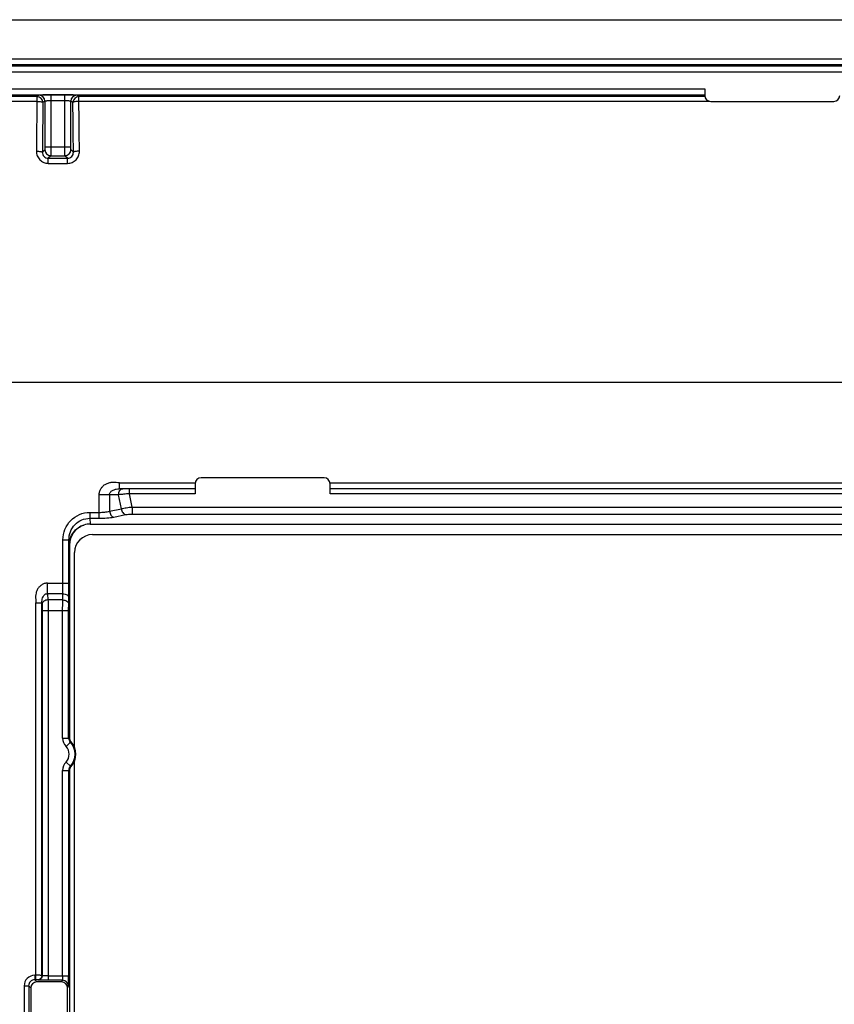
# Model space of a CAD drawing. Units: millimetres. Extents: x -73 to 73, y -44 to 44.
# Drawn here: x -47 to -20, y 11 to 44 of the extents above; entities that cross this region are included whole.
import ezdxf

# ---------------------------------------------------------------- set-up
doc = ezdxf.new("R2010")
doc.units = ezdxf.units.MM
doc.header["$LTSCALE"] = 19.36
doc.layers.get('0').update_dxf_attribs({"linetype": 'CONTINUOUS'})
doc.layers.add('ASSI', color=7, linetype='CONTINUOUS')
doc.layers.add('RACCORDO', color=7, linetype='CONTINUOUS')

msp = doc.modelspace()

# ---------------------------------------------------------------- linework, layer by layer
at = {"color": 7, "linetype": 'CONTINUOUS'}
for p, q in [((-71.8, 44), (71.8, 44)), ((-71.8, 42.7), (71.8, 42.7)), ((-44.675, 26.825), (44.675, 26.825)), ((-45.275, 19.739), (-45.275, 26.225)), ((-45.275, -19.261), (-45.275, 19.261))]:
    msp.add_line(p, q, dxfattribs=at)
at = {"color": 250, "linetype": 'CONTINUOUS'}
msp.add_line((61.2, 31.9), (-61.2, 31.9), dxfattribs=at)
at = {"color": 7, "linetype": 'CONTINUOUS'}
msp.add_arc((-44.675, 26.225), 0.6, 90, 180, dxfattribs=at)
at = {"layer": 'ASSI', "color": 250, "linetype": 'CONTINUOUS'}
for p, q in [((-46.526, 41.433), (-65.754, 41.433)), ((-65.75, 41.693), (-24.25, 41.693)), ((-65.75, 41.493), (-24.25, 41.493)), ((-24.246, 41.433), (-45.124, 41.433)), ((-46.526, 41.276), (-65.911, 41.276)), ((-24.089, 41.276), (-45.124, 41.276)), ((-43.774, 28.554), (-41.247, 28.554)), ((-41.25, 28.35), (-43.436, 28.35)), ((-36.753, 28.554), (-2.247, 28.554)), ((-2.25, 28.35), (-36.75, 28.35)), ((-41.25, 28.189), (-43.436, 28.189)), ((-2.25, 28.189), (-36.75, 28.189))]:
    msp.add_line(p, q, dxfattribs=at)
at = {"layer": 'ASSI', "color": 7, "linetype": 'CONTINUOUS'}
for p, q in [((-24.25, 41.693), (-24.25, 41.473)), ((-24.05, 41.273), (-19.95, 41.273)), ((-36.95, 28.719), (-41.05, 28.719)), ((-41.25, 28.519), (-41.25, 28.189)), ((-36.75, 28.189), (-36.75, 28.519))]:
    msp.add_line(p, q, dxfattribs=at)
for centre, start, end in [((-24.05, 41.473), 180, 270), ((-19.95, 41.473), 270, 360), ((-41.05, 28.519), 90, 180), ((-36.95, 28.519), 0, 90)]:
    msp.add_arc(centre, 0.2, start, end, dxfattribs=at)
at = {"layer": 'RACCORDO', "color": 7, "linetype": 'CONTINUOUS'}
for p, q in [((-71.101, 42.5), (71.101, 42.5)), ((-44.745, 27.178), (44.745, 27.178)), ((-45.442, 26.479), (-45.442, 20.048)), ((-45.442, 18.952), (-45.442, -18.952)), ((-45.7, 11.903), (-46.528, 11.903)), ((-46.728, 11.703), (-46.728, 8.297)), ((-45.5, 8.297), (-45.5, 11.703))]:
    msp.add_line(p, q, dxfattribs=at)
at = {"layer": 'RACCORDO', "color": 250, "linetype": 'CONTINUOUS'}
for p, q in [((71.048, 42.447), (-71.048, 42.447)), ((71.048, 42.248), (-71.048, 42.248)), ((-46.456, 41.48), (-46.526, 41.433)), ((-46.526, 41.433), (-46.526, 41.276)), ((-46.056, 41.493), (-46.056, 39.764)), ((-45.594, 41.493), (-46.056, 41.493)), ((-45.594, 39.764), (-45.594, 41.493)), ((-45.124, 41.433), (-45.194, 41.48)), ((-45.124, 41.276), (-45.124, 41.433)), ((-46.256, 41.28), (-46.326, 41.233)), ((-46.256, 41.28), (-46.256, 39.764)), ((-45.594, 41.293), (-46.056, 41.293)), ((-45.394, 39.764), (-45.394, 41.28)), ((-45.324, 41.233), (-45.394, 41.28)), ((-46.256, 39.764), (-45.394, 39.764)), ((-46.261, 39.664), (-46.342, 39.583)), ((-46.061, 39.464), (-46.145, 39.38)), ((-46.061, 39.464), (-45.589, 39.464)), ((-45.505, 39.38), (-45.589, 39.464)), ((-45.308, 39.583), (-45.389, 39.664)), ((-46.145, 39.207), (-46.145, 39.38)), ((-46.145, 39.38), (-45.505, 39.38)), ((-46.145, 39.207), (-45.505, 39.207)), ((-45.505, 39.207), (-45.505, 39.38)), ((-43.774, 28.354), (-43.774, 28.554)), ((-43.659, 28.352), (-43.774, 28.354)), ((-43.436, 28.189), (-43.436, 28.35)), ((-44.457, 28.157), (-44.457, 27.37)), ((-44.104, 28.157), (-44.457, 28.157)), ((-44.104, 28.157), (-44.104, 27.607)), ((-43.801, 28.152), (-44.104, 28.157)), ((-43.71, 27.687), (-43.801, 28.152)), ((-43.349, 27.744), (-43.436, 28.189)), ((-44.104, 27.607), (-43.71, 27.687)), ((-43.349, 27.744), (-43.349, 27.51)), ((-43.349, 27.744), (43.349, 27.744)), ((-44.761, 27.566), (-44.761, 27.37)), ((-44.761, 27.566), (-44.457, 27.566)), ((-44.761, 27.37), (-44.745, 27.178)), ((-44.761, 27.37), (-44.457, 27.37)), ((-43.962, 27.411), (-43.569, 27.491)), ((-43.349, 27.51), (43.349, 27.51)), ((-45.658, 25.207), (-45.658, 26.65)), ((-45.658, 26.65), (-45.458, 26.65)), ((-45.458, 25.207), (-45.458, 26.65)), ((-45.458, 26.65), (-45.445, 26.493)), ((-46.174, 24.854), (-46.174, 25.207)), ((-46.174, 25.207), (-45.458, 25.207)), ((-46.174, 24.854), (-46.156, 24.646)), ((-45.662, 24.854), (-46.174, 24.854)), ((-45.665, 24.646), (-46.156, 24.646)), ((-45.665, 24.646), (-45.662, 24.854)), ((-45.465, 24.505), (-45.462, 24.712)), ((-46.558, 11.975), (-46.558, 24.552)), ((-46.558, 24.552), (-46.359, 24.552)), ((-46.359, 12.123), (-46.359, 24.552)), ((-46.359, 24.552), (-46.355, 24.505)), ((-46.347, 24.293), (-46.347, 12.119)), ((-46.347, 24.293), (-45.467, 24.293)), ((-46.148, 24.293), (-46.148, 11.958)), ((-45.667, 20.038), (-45.667, 24.293)), ((-45.467, 20.038), (-45.467, 24.293)), ((-45.667, 20.038), (-45.467, 20.038)), ((-45.555, 19.761), (-45.411, 19.9)), ((-45.388, 19.911), (-45.411, 19.9)), ((-45.555, 19.239), (-45.411, 19.1)), ((-45.411, 19.1), (-45.388, 19.089)), ((-45.667, 12.108), (-45.667, 18.962)), ((-45.667, 18.962), (-45.467, 18.962)), ((-45.467, 18.962), (-45.467, 12.108)), ((-46.6, 12.125), (-46.6, 11.975)), ((-46.558, 12.125), (-46.6, 12.125)), ((-46.528, 11.903), (-46.6, 11.975)), ((-46.558, 11.975), (-46.6, 11.975)), ((-46.497, 11.969), (-46.508, 11.974)), ((-46.347, 12.119), (-46.359, 12.123)), ((-46.148, 12.108), (-45.467, 12.108)), ((-45.673, 11.958), (-46.148, 11.958)), ((-45.7, 11.903), (-45.673, 11.958)), ((-46.95, 11.775), (-46.95, 8.225)), ((-46.95, 11.775), (-46.8, 11.775)), ((-46.8, 11.775), (-46.8, 8.225)), ((-46.728, 11.703), (-46.8, 11.775)), ((-45.5, 11.703), (-45.473, 11.758))]:
    msp.add_line(p, q, dxfattribs=at)
for centre, radius, start, end in [((-46.526, 41.233), 0.2, 0.1006, 89.8527), ((-46.456, 41.279), 0.2, 0.1037, 89.8496), ((-45.194, 41.279), 0.2, 90.1504, 179.8963), ((-45.124, 41.233), 0.2, 90.1473, 179.8994), ((394.868, 36.212), 441.423, 179.34265, 179.55861), ((386.369, 36.225), 432.724, 179.33685, 179.55535), ((-492.236, 36.087), 446.941, 0.44813, 0.65967), ((-500.854, 36.075), 455.759, 0.44479, 0.65395), ((-46.06, 39.665), 0.2, 180.1888, 269.8112), ((-45.59, 39.665), 0.2, 270.1888, 359.8112), ((-45.267, 20.038), 0.4, 179.9997, 223.9802), ((-43.879, 16.107), 4.24, 111.632, 111.9886), ((-45.267, 20.038), 0.2, 179.9921, 223.9878), ((-45.825, 19.5), 0.376, 316.0201, 43.9799), ((-45.825, 19.5), 0.576, 316.0201, 43.9799), ((-45.267, 18.962), 0.4, 136.0198, 180.0003), ((-45.267, 18.962), 0.2, 136.0122, 180.0079), ((-43.879, 22.893), 4.24, 248.0114, 248.368), ((-46.6, 11.775), 0.35, 89.9863, 180.0137), ((-46.601, 11.776), 0.2, 89.9158, 180.0843), ((-45.673, 11.758), 0.2, 0.0559, 89.9721)]:
    msp.add_arc(centre, radius, start, end, dxfattribs=at)
at = {"layer": 'RACCORDO', "color": 7, "linetype": 'CONTINUOUS'}
for centre, radius, start, end in [((-44.742, 26.478), 0.7, 107.8195, 179.9755), ((-44.742, 26.475), 0.703, 90.0523, 107.7602), ((-45.243, 20.048), 0.2, 179.997, 223.2697), ((-45.825, 19.5), 0.6, 316.7333, 43.2667), ((-45.243, 18.952), 0.2, 136.7303, 180.003), ((-64.04, 12.107), 18.573, 359.4619, 0.0019)]:
    msp.add_arc(centre, radius, start, end, dxfattribs=at)
for centre, major_axis, ratio, start_param, end_param in [((-46.528, 11.703), (-0.142, 0.142), 0.998783, -0.784789, 0.784789), ((-45.7, 11.703), (0.089, 0.179), 0.999239, -1.106966, 0.463221)]:
    msp.add_ellipse(centre, major_axis=major_axis, ratio=ratio, start_param=start_param, end_param=end_param, dxfattribs=at)
at = {"layer": 'RACCORDO', "color": 250, "linetype": 'CONTINUOUS'}
for points, knots in [([(-46.056, 41.493), (-46.106, 41.493), (-46.178, 41.492), (-46.269, 41.491), (-46.328, 41.489), (-46.377, 41.487), (-46.412, 41.485), (-46.433, 41.484), (-46.443, 41.482), (-46.451, 41.481), (-46.455, 41.48), (-46.456, 41.48)], [0, 0, 0, 0, 0.370643, 0.539231, 0.688483, 0.813014, 0.908406, 0.944095, 0.971357, 0.989988, 1, 1, 1, 1]), ([(-45.194, 41.48), (-45.195, 41.48), (-45.199, 41.481), (-45.207, 41.482), (-45.217, 41.484), (-45.238, 41.485), (-45.273, 41.487), (-45.322, 41.489), (-45.381, 41.491), (-45.472, 41.492), (-45.544, 41.493), (-45.594, 41.493)], [0, 0, 0, 0, 0.010009, 0.028634, 0.055895, 0.091586, 0.186994, 0.311521, 0.460753, 0.62934, 1, 1, 1, 1]), ([(-46.526, 41.276), (-46.501, 41.276), (-46.455, 41.274), (-46.394, 41.265), (-46.353, 41.254), (-46.332, 41.243), (-46.327, 41.236), (-46.326, 41.233)], [0, 0, 0, 0, 0.354933, 0.662128, 0.8822, 0.952873, 1, 1, 1, 1]), ([(-46.056, 41.293), (-46.081, 41.293), (-46.117, 41.292), (-46.163, 41.291), (-46.192, 41.289), (-46.217, 41.287), (-46.236, 41.285), (-46.248, 41.283), (-46.255, 41.281), (-46.256, 41.28)], [0, 0, 0, 0, 0.369442, 0.537478, 0.686268, 0.810512, 0.905922, 0.969439, 1, 1, 1, 1]), ([(-45.394, 41.28), (-45.395, 41.281), (-45.402, 41.283), (-45.414, 41.285), (-45.433, 41.287), (-45.458, 41.289), (-45.487, 41.291), (-45.533, 41.292), (-45.569, 41.293), (-45.594, 41.293)], [0, 0, 0, 0, 0.030552, 0.09407, 0.189497, 0.313736, 0.462507, 0.630541, 1, 1, 1, 1]), ([(-45.124, 41.276), (-45.149, 41.276), (-45.195, 41.274), (-45.256, 41.265), (-45.297, 41.254), (-45.318, 41.243), (-45.323, 41.236), (-45.324, 41.233)], [0, 0, 0, 0, 0.354933, 0.662128, 0.8822, 0.952873, 1, 1, 1, 1]), ([(-46.256, 39.764), (-46.256, 39.751), (-46.256, 39.733), (-46.257, 39.71), (-46.257, 39.696), (-46.258, 39.683), (-46.259, 39.674), (-46.26, 39.668), (-46.26, 39.665), (-46.261, 39.664)], [0, 0, 0, 0, 0.370136, 0.538439, 0.687485, 0.811903, 0.907339, 0.970565, 1, 1, 1, 1]), ([(-46.056, 39.764), (-46.056, 39.727), (-46.056, 39.673), (-46.057, 39.604), (-46.058, 39.56), (-46.058, 39.523), (-46.059, 39.494), (-46.06, 39.476), (-46.06, 39.467), (-46.061, 39.464)], [0, 0, 0, 0, 0.370981, 0.539671, 0.689043, 0.813667, 0.909099, 0.971949, 1, 1, 1, 1]), ([(-45.589, 39.464), (-45.59, 39.467), (-45.59, 39.476), (-45.591, 39.494), (-45.592, 39.523), (-45.592, 39.56), (-45.593, 39.604), (-45.594, 39.673), (-45.594, 39.727), (-45.594, 39.764)], [0, 0, 0, 0, 0.028023, 0.09083, 0.186233, 0.310842, 0.460188, 0.628883, 1, 1, 1, 1]), ([(-45.389, 39.664), (-45.39, 39.665), (-45.39, 39.668), (-45.391, 39.674), (-45.392, 39.683), (-45.393, 39.696), (-45.393, 39.71), (-45.394, 39.733), (-45.394, 39.751), (-45.394, 39.764)], [0, 0, 0, 0, 0.029406, 0.092591, 0.187998, 0.3124, 0.46142, 0.629728, 1, 1, 1, 1]), ([(-46.541, 39.613), (-46.542, 39.561), (-46.523, 39.455), (-46.436, 39.32), (-46.303, 39.229), (-46.197, 39.207), (-46.145, 39.207)], [0, 0, 0, 0, 0.24883, 0.498372, 0.748853, 1, 1, 1, 1]), ([(-46.541, 39.613), (-46.517, 39.612), (-46.471, 39.611), (-46.416, 39.606), (-46.381, 39.6), (-46.362, 39.595), (-46.349, 39.59), (-46.343, 39.585), (-46.342, 39.583)], [0, 0, 0, 0, 0.362635, 0.674925, 0.798552, 0.894826, 0.961491, 1, 1, 1, 1]), ([(-46.342, 39.583), (-46.342, 39.558), (-46.334, 39.506), (-46.292, 39.438), (-46.225, 39.391), (-46.172, 39.38), (-46.145, 39.38)], [0, 0, 0, 0, 0.243369, 0.491344, 0.744396, 1, 1, 1, 1]), ([(-45.505, 39.207), (-45.453, 39.207), (-45.347, 39.229), (-45.214, 39.32), (-45.127, 39.455), (-45.108, 39.561), (-45.109, 39.613)], [0, 0, 0, 0, 0.251127, 0.501611, 0.751142, 1, 1, 1, 1]), ([(-45.505, 39.38), (-45.478, 39.38), (-45.425, 39.391), (-45.358, 39.438), (-45.316, 39.506), (-45.308, 39.558), (-45.308, 39.583)], [0, 0, 0, 0, 0.255582, 0.50864, 0.756605, 1, 1, 1, 1]), ([(-45.109, 39.613), (-45.133, 39.612), (-45.179, 39.611), (-45.234, 39.606), (-45.269, 39.6), (-45.288, 39.595), (-45.301, 39.59), (-45.307, 39.585), (-45.308, 39.583)], [0, 0, 0, 0, 0.362633, 0.674922, 0.798549, 0.894823, 0.96149, 1, 1, 1, 1]), ([(-43.774, 28.554), (-43.812, 28.554), (-43.886, 28.563), (-43.999, 28.567), (-44.111, 28.553), (-44.218, 28.516), (-44.314, 28.455), (-44.392, 28.371), (-44.444, 28.27), (-44.457, 28.195), (-44.457, 28.157)], [0, 0, 0, 0, 0.12508, 0.250107, 0.375182, 0.500251, 0.625275, 0.750259, 0.875169, 1, 1, 1, 1]), ([(-44.104, 28.157), (-44.104, 28.175), (-44.097, 28.211), (-44.065, 28.253), (-44.024, 28.287), (-43.978, 28.313), (-43.929, 28.333), (-43.861, 28.351), (-43.809, 28.354), (-43.774, 28.354)], [0, 0, 0, 0, 0.125337, 0.250375, 0.375316, 0.500603, 0.62628, 0.752098, 1, 1, 1, 1]), ([(-43.801, 28.152), (-43.801, 28.178), (-43.794, 28.227), (-43.764, 28.292), (-43.718, 28.339), (-43.678, 28.352), (-43.659, 28.352)], [0, 0, 0, 0, 0.287178, 0.554611, 0.790459, 1, 1, 1, 1]), ([(-43.436, 28.35), (-43.456, 28.35), (-43.531, 28.351), (-43.605, 28.351), (-43.659, 28.352)], [0, 0, 0, 0, 0.276258, 1, 1, 1, 1]), ([(-43.436, 28.189), (-43.502, 28.184), (-43.624, 28.173), (-43.745, 28.16), (-43.801, 28.152)], [0, 0, 0, 0, 0.540671, 1, 1, 1, 1]), ([(-44.457, 27.566), (-44.393, 27.566), (-44.274, 27.572), (-44.156, 27.592), (-44.104, 27.607)], [0, 0, 0, 0, 0.539771, 1, 1, 1, 1]), ([(-44.104, 27.607), (-44.101, 27.584), (-44.091, 27.538), (-44.06, 27.478), (-44.016, 27.432), (-43.98, 27.415), (-43.962, 27.411)], [0, 0, 0, 0, 0.277482, 0.544332, 0.786599, 1, 1, 1, 1]), ([(-43.71, 27.687), (-43.656, 27.702), (-43.536, 27.726), (-43.415, 27.739), (-43.349, 27.744)], [0, 0, 0, 0, 0.4607, 1, 1, 1, 1]), ([(-43.71, 27.687), (-43.708, 27.664), (-43.698, 27.618), (-43.666, 27.558), (-43.623, 27.512), (-43.587, 27.495), (-43.569, 27.491)], [0, 0, 0, 0, 0.277481, 0.544332, 0.786599, 1, 1, 1, 1]), ([(-45.658, 26.65), (-45.658, 26.768), (-45.613, 27.007), (-45.416, 27.311), (-45.117, 27.517), (-44.879, 27.566), (-44.761, 27.566)], [0, 0, 0, 0, 0.250068, 0.50008, 0.750024, 1, 1, 1, 1]), ([(-45.458, 26.65), (-45.458, 26.743), (-45.424, 26.929), (-45.272, 27.168), (-45.04, 27.331), (-44.853, 27.37), (-44.761, 27.37)], [0, 0, 0, 0, 0.249935, 0.499899, 0.749901, 1, 1, 1, 1]), ([(-44.457, 27.37), (-44.368, 27.37), (-44.202, 27.376), (-44.037, 27.396), (-43.962, 27.411)], [0, 0, 0, 0, 0.54041, 1, 1, 1, 1]), ([(-43.569, 27.491), (-43.536, 27.498), (-43.463, 27.507), (-43.389, 27.51), (-43.349, 27.51)], [0, 0, 0, 0, 0.459857, 1, 1, 1, 1]), ([(-45.445, 26.493), (-45.444, 26.564), (-45.42, 26.709), (-45.318, 26.904), (-45.159, 27.058), (-45.026, 27.124), (-44.957, 27.145)], [0, 0, 0, 0, 0.248051, 0.497227, 0.747988, 1, 1, 1, 1]), ([(-45.445, 26.493), (-45.444, 26.489), (-45.444, 26.485), (-45.443, 26.48), (-45.443, 26.479), (-45.442, 26.479)], [0, 0, 0, 0, 0.702012, 0.900593, 1, 1, 1, 1]), ([(-46.174, 25.207), (-46.21, 25.207), (-46.282, 25.195), (-46.38, 25.145), (-46.461, 25.071), (-46.521, 24.98), (-46.557, 24.877), (-46.571, 24.769), (-46.567, 24.66), (-46.558, 24.588), (-46.558, 24.552)], [0, 0, 0, 0, 0.124844, 0.249766, 0.374748, 0.499764, 0.624824, 0.749896, 0.874921, 1, 1, 1, 1]), ([(-45.662, 24.854), (-45.661, 24.879), (-45.659, 24.997), (-45.658, 25.114), (-45.658, 25.207)], [0, 0, 0, 0, 0.214252, 1, 1, 1, 1]), ([(-45.462, 24.712), (-45.461, 24.747), (-45.459, 24.912), (-45.458, 25.077), (-45.458, 25.207)], [0, 0, 0, 0, 0.214247, 1, 1, 1, 1]), ([(-46.359, 24.552), (-46.36, 24.579), (-46.358, 24.635), (-46.337, 24.716), (-46.3, 24.79), (-46.259, 24.832), (-46.234, 24.844)], [0, 0, 0, 0, 0.247729, 0.499371, 0.75047, 1, 1, 1, 1]), ([(-46.156, 24.646), (-46.181, 24.645), (-46.229, 24.637), (-46.292, 24.607), (-46.339, 24.562), (-46.353, 24.523), (-46.355, 24.505)], [0, 0, 0, 0, 0.283673, 0.551219, 0.78966, 1, 1, 1, 1]), ([(-46.234, 24.844), (-46.225, 24.849), (-46.205, 24.855), (-46.184, 24.855), (-46.174, 24.854)], [0, 0, 0, 0, 0.501081, 1, 1, 1, 1]), ([(-46.156, 24.646), (-46.154, 24.621), (-46.149, 24.503), (-46.148, 24.386), (-46.148, 24.293)], [0, 0, 0, 0, 0.214329, 1, 1, 1, 1]), ([(-45.667, 24.293), (-45.667, 24.325), (-45.667, 24.443), (-45.666, 24.561), (-45.665, 24.646)], [0, 0, 0, 0, 0.275851, 1, 1, 1, 1]), ([(-45.665, 24.646), (-45.64, 24.646), (-45.59, 24.639), (-45.525, 24.609), (-45.478, 24.564), (-45.466, 24.524), (-45.465, 24.505)], [0, 0, 0, 0, 0.287178, 0.554611, 0.790459, 1, 1, 1, 1]), ([(-45.662, 24.854), (-45.636, 24.853), (-45.586, 24.846), (-45.521, 24.816), (-45.475, 24.771), (-45.462, 24.731), (-45.462, 24.712)], [0, 0, 0, 0, 0.287178, 0.554611, 0.790459, 1, 1, 1, 1]), ([(-46.355, 24.505), (-46.354, 24.49), (-46.349, 24.419), (-46.347, 24.348), (-46.347, 24.293)], [0, 0, 0, 0, 0.214444, 1, 1, 1, 1]), ([(-45.467, 24.293), (-45.467, 24.312), (-45.467, 24.383), (-45.466, 24.454), (-45.465, 24.505)], [0, 0, 0, 0, 0.275849, 1, 1, 1, 1]), ([(-46.359, 12.123), (-46.366, 12.124), (-46.387, 12.124), (-46.429, 12.125), (-46.489, 12.125), (-46.534, 12.125), (-46.558, 12.125)], [0, 0, 0, 0, 0.099614, 0.321568, 0.635851, 1, 1, 1, 1]), ([(-46.508, 11.974), (-46.51, 11.974), (-46.516, 11.974), (-46.526, 11.975), (-46.541, 11.975), (-46.552, 11.975), (-46.558, 11.975)], [0, 0, 0, 0, 0.100195, 0.322091, 0.636133, 1, 1, 1, 1]), ([(-46.359, 12.123), (-46.359, 12.104), (-46.367, 12.065), (-46.4, 12.015), (-46.45, 11.981), (-46.489, 11.974), (-46.508, 11.974)], [0, 0, 0, 0, 0.250298, 0.500521, 0.75044, 1, 1, 1, 1]), ([(-46.347, 12.119), (-46.347, 12.099), (-46.355, 12.06), (-46.388, 12.01), (-46.438, 11.977), (-46.477, 11.969), (-46.497, 11.969)], [0, 0, 0, 0, 0.250298, 0.500521, 0.75044, 1, 1, 1, 1]), ([(-46.148, 11.958), (-46.19, 11.958), (-46.252, 11.958), (-46.331, 11.959), (-46.382, 11.961), (-46.425, 11.962), (-46.458, 11.964), (-46.481, 11.966), (-46.493, 11.967), (-46.497, 11.969)], [0, 0, 0, 0, 0.36347, 0.52952, 0.677471, 0.802224, 0.899538, 0.96616, 1, 1, 1, 1]), ([(-46.148, 12.108), (-46.172, 12.108), (-46.207, 12.108), (-46.252, 12.109), (-46.282, 12.111), (-46.306, 12.112), (-46.325, 12.114), (-46.338, 12.116), (-46.345, 12.117), (-46.347, 12.119)], [0, 0, 0, 0, 0.362777, 0.528506, 0.676188, 0.800773, 0.898099, 0.965063, 1, 1, 1, 1]), ([(-45.667, 12.108), (-45.667, 12.089), (-45.667, 12.062), (-45.668, 12.027), (-45.669, 12.005), (-45.669, 11.986), (-45.67, 11.972), (-45.671, 11.963), (-45.672, 11.959), (-45.672, 11.958), (-45.673, 11.958)], [0, 0, 0, 0, 0.374143, 0.543919, 0.693766, 0.818151, 0.912574, 0.973711, 0.991171, 1, 1, 1, 1]), ([(-45.468, 11.932), (-45.468, 11.909), (-45.468, 11.876), (-45.469, 11.834), (-45.47, 11.809), (-45.471, 11.789), (-45.471, 11.774), (-45.472, 11.764), (-45.472, 11.759), (-45.473, 11.758)], [0, 0, 0, 0, 0.402039, 0.570938, 0.714749, 0.831122, 0.918287, 0.974797, 1, 1, 1, 1])]:
    msp.add_open_spline(points, degree=3, knots=knots, dxfattribs=at)

doc.saveas('drawing.dxf')
